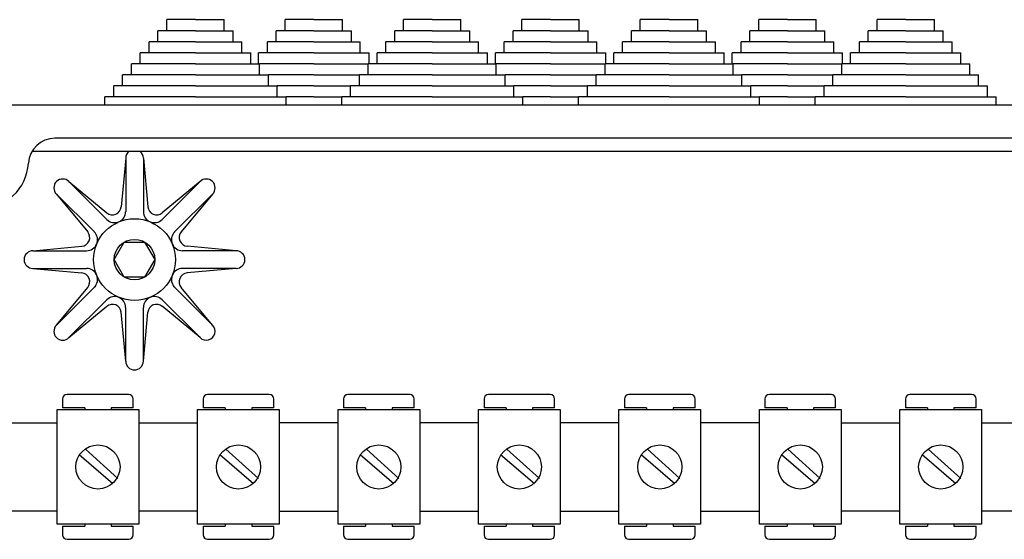
# Model space of a CAD drawing. Extents: x 35 to 1260, y 26 to 254.
# Drawn here: x 78 to 106, y 237 to 252 of the extents above; entities that cross this region are included whole.
import ezdxf

# ---------------------------------------------------------------- set-up
doc = ezdxf.new("R2010")
doc.units = 0
doc.header["$MEASUREMENT"] = 0
doc.layers.get('0').update_dxf_attribs({"linetype": 'CONTINUOUS'})

# ---------------------------------------------------------------- blocks, each defined once
blk = doc.blocks.new('ALZADO')
for p, q in [((83.082, 251.831), (82.27, 251.831)), ((82.27, 251.518), (82.27, 251.831)), ((83.082, 251.831), (83.895, 251.831)), ((83.895, 251.518), (83.895, 251.831)), ((86.434, 251.831), (85.621, 251.831)), ((85.621, 251.518), (85.621, 251.831)), ((86.434, 251.831), (87.246, 251.831)), ((87.246, 251.518), (87.246, 251.831)), ((89.785, 251.831), (88.973, 251.831)), ((88.973, 251.518), (88.973, 251.831)), ((89.785, 251.831), (90.598, 251.831)), ((90.598, 251.518), (90.598, 251.831)), ((93.137, 251.831), (92.324, 251.831)), ((92.324, 251.518), (92.324, 251.831)), ((93.137, 251.831), (93.949, 251.831)), ((93.949, 251.518), (93.949, 251.831)), ((95.676, 251.518), (95.676, 251.831)), ((96.488, 251.831), (95.676, 251.831)), ((96.488, 251.831), (97.301, 251.831)), ((97.301, 251.518), (97.301, 251.831)), ((99.84, 251.831), (99.028, 251.831)), ((99.028, 251.518), (99.028, 251.831)), ((99.84, 251.831), (100.653, 251.831)), ((100.653, 251.518), (100.653, 251.831)), ((103.192, 251.831), (102.379, 251.831)), ((102.379, 251.518), (102.379, 251.831)), ((103.192, 251.831), (104.004, 251.831)), ((104.004, 251.518), (104.004, 251.831)), ((82.02, 251.206), (82.02, 251.518)), ((83.082, 251.518), (82.02, 251.518)), ((83.082, 251.518), (84.145, 251.518)), ((84.145, 251.206), (84.145, 251.518)), ((86.434, 251.518), (85.371, 251.518)), ((85.371, 251.206), (85.371, 251.518)), ((86.434, 251.518), (87.496, 251.518)), ((87.496, 251.206), (87.496, 251.518)), ((89.785, 251.518), (88.723, 251.518)), ((88.723, 251.206), (88.723, 251.518)), ((89.785, 251.518), (90.848, 251.518)), ((90.848, 251.206), (90.848, 251.518)), ((93.137, 251.518), (92.074, 251.518)), ((92.074, 251.206), (92.074, 251.518)), ((93.137, 251.518), (94.199, 251.518)), ((94.199, 251.206), (94.199, 251.518)), ((96.488, 251.518), (95.426, 251.518)), ((95.426, 251.206), (95.426, 251.518)), ((96.488, 251.518), (97.551, 251.518)), ((97.551, 251.206), (97.551, 251.518)), ((99.84, 251.518), (98.778, 251.518)), ((98.778, 251.206), (98.778, 251.518)), ((99.84, 251.518), (100.903, 251.518)), ((100.903, 251.206), (100.903, 251.518)), ((103.192, 251.518), (102.129, 251.518)), ((102.129, 251.206), (102.129, 251.518)), ((103.192, 251.518), (104.254, 251.518)), ((104.254, 251.206), (104.254, 251.518)), ((81.77, 250.893), (81.77, 251.206)), ((83.082, 251.206), (81.77, 251.206)), ((83.082, 251.206), (84.395, 251.206)), ((84.395, 250.893), (84.395, 251.206)), ((86.434, 251.206), (85.121, 251.206)), ((85.121, 250.893), (85.121, 251.206)), ((86.434, 251.206), (87.746, 251.206)), ((87.746, 250.893), (87.746, 251.206)), ((89.785, 251.206), (88.473, 251.206)), ((88.473, 250.893), (88.473, 251.206)), ((89.785, 251.206), (91.098, 251.206)), ((91.098, 250.893), (91.098, 251.206)), ((93.137, 251.206), (91.824, 251.206)), ((91.824, 250.893), (91.824, 251.206)), ((93.137, 251.206), (94.449, 251.206)), ((94.449, 250.893), (94.449, 251.206)), ((96.488, 251.206), (95.176, 251.206)), ((95.176, 250.893), (95.176, 251.206)), ((96.488, 251.206), (97.801, 251.206)), ((97.801, 250.893), (97.801, 251.206)), ((99.84, 251.206), (98.528, 251.206)), ((98.528, 250.893), (98.528, 251.206)), ((99.84, 251.206), (101.153, 251.206)), ((101.153, 250.893), (101.153, 251.206)), ((103.192, 251.206), (101.879, 251.206)), ((101.879, 250.893), (101.879, 251.206)), ((103.192, 251.206), (104.504, 251.206)), ((104.504, 250.893), (104.504, 251.206)), ((83.082, 250.893), (81.52, 250.893)), ((81.52, 250.581), (81.52, 250.893)), ((83.082, 250.893), (84.645, 250.893)), ((84.645, 250.581), (84.645, 250.893)), ((86.434, 250.893), (84.871, 250.893)), ((84.871, 250.581), (84.871, 250.893)), ((86.434, 250.893), (87.996, 250.893)), ((87.996, 250.581), (87.996, 250.893)), ((89.785, 250.893), (88.223, 250.893)), ((88.223, 250.581), (88.223, 250.893)), ((89.785, 250.893), (91.348, 250.893)), ((91.348, 250.581), (91.348, 250.893)), ((93.137, 250.893), (91.574, 250.893)), ((91.574, 250.581), (91.574, 250.893)), ((93.137, 250.893), (94.699, 250.893)), ((94.699, 250.581), (94.699, 250.893)), ((96.488, 250.893), (94.926, 250.893)), ((94.926, 250.581), (94.926, 250.893)), ((96.488, 250.893), (98.051, 250.893)), ((98.051, 250.581), (98.051, 250.893)), ((99.84, 250.893), (98.278, 250.893)), ((98.278, 250.581), (98.278, 250.893)), ((99.84, 250.893), (101.403, 250.893)), ((101.403, 250.581), (101.403, 250.893)), ((103.192, 250.893), (101.629, 250.893)), ((101.629, 250.581), (101.629, 250.893)), ((103.192, 250.893), (104.754, 250.893)), ((104.754, 250.581), (104.754, 250.893)), ((83.082, 250.581), (81.27, 250.581)), ((81.27, 250.268), (81.27, 250.581)), ((83.082, 250.581), (84.895, 250.581)), ((84.895, 250.268), (84.895, 250.581)), ((86.434, 250.581), (84.895, 250.581)), ((86.434, 250.581), (87.973, 250.581)), ((89.785, 250.581), (87.973, 250.581)), ((87.973, 250.268), (87.973, 250.581)), ((89.785, 250.581), (91.598, 250.581)), ((91.598, 250.268), (91.598, 250.581)), ((93.137, 250.581), (91.598, 250.581)), ((93.137, 250.581), (94.676, 250.581)), ((96.488, 250.581), (94.676, 250.581)), ((94.676, 250.268), (94.676, 250.581)), ((96.488, 250.581), (98.301, 250.581)), ((98.301, 250.268), (98.301, 250.581)), ((99.84, 250.581), (98.301, 250.581)), ((99.84, 250.581), (101.379, 250.581)), ((103.192, 250.581), (101.379, 250.581)), ((101.379, 250.268), (101.379, 250.581)), ((103.192, 250.581), (105.004, 250.581)), ((105.004, 250.268), (105.004, 250.581)), ((83.082, 250.268), (81.02, 250.268)), ((81.02, 249.956), (81.02, 250.268)), ((83.082, 250.268), (85.145, 250.268)), ((85.145, 249.956), (85.145, 250.268)), ((86.434, 250.268), (85.145, 250.268)), ((86.434, 250.268), (87.723, 250.268)), ((89.785, 250.268), (87.723, 250.268)), ((87.723, 249.956), (87.723, 250.268)), ((89.785, 250.268), (91.848, 250.268)), ((91.848, 249.956), (91.848, 250.268)), ((93.137, 250.268), (91.848, 250.268)), ((93.137, 250.268), (94.426, 250.268)), ((96.488, 250.268), (94.426, 250.268)), ((94.426, 249.956), (94.426, 250.268)), ((96.488, 250.268), (98.551, 250.268)), ((98.551, 249.956), (98.551, 250.268)), ((99.84, 250.268), (98.551, 250.268)), ((99.84, 250.268), (101.129, 250.268)), ((103.192, 250.268), (101.129, 250.268)), ((101.129, 249.956), (101.129, 250.268)), ((103.192, 250.268), (105.254, 250.268)), ((105.254, 249.956), (105.254, 250.268)), ((83.082, 249.956), (80.77, 249.956)), ((80.77, 249.643), (80.77, 249.956)), ((83.082, 249.956), (85.395, 249.956)), ((85.395, 249.643), (85.395, 249.956)), ((86.434, 249.956), (85.395, 249.956)), ((86.434, 249.956), (87.473, 249.956)), ((89.785, 249.956), (87.473, 249.956)), ((87.473, 249.643), (87.473, 249.956)), ((89.785, 249.956), (92.098, 249.956)), ((92.098, 249.643), (92.098, 249.956)), ((93.137, 249.956), (92.098, 249.956)), ((93.137, 249.956), (94.176, 249.956)), ((96.488, 249.956), (94.176, 249.956)), ((94.176, 249.643), (94.176, 249.956)), ((96.488, 249.956), (98.801, 249.956)), ((98.801, 249.643), (98.801, 249.956)), ((99.84, 249.956), (98.801, 249.956)), ((99.84, 249.956), (100.879, 249.956)), ((103.192, 249.956), (100.879, 249.956)), ((100.879, 249.643), (100.879, 249.956)), ((103.192, 249.956), (105.504, 249.956)), ((105.504, 249.643), (105.504, 249.956)), ((83.082, 249.643), (80.52, 249.643)), ((80.52, 249.408), (80.52, 249.643)), ((83.082, 249.643), (85.645, 249.643)), ((85.645, 249.408), (85.645, 249.643)), ((86.434, 249.643), (85.645, 249.643)), ((86.434, 249.643), (87.223, 249.643)), ((89.785, 249.643), (87.223, 249.643)), ((87.223, 249.408), (87.223, 249.643)), ((89.785, 249.643), (92.348, 249.643)), ((92.348, 249.408), (92.348, 249.643)), ((93.137, 249.643), (92.348, 249.643)), ((93.137, 249.643), (93.926, 249.643)), ((96.488, 249.643), (93.926, 249.643)), ((93.926, 249.408), (93.926, 249.643)), ((96.488, 249.643), (99.051, 249.643)), ((99.051, 249.408), (99.051, 249.643)), ((99.84, 249.643), (99.051, 249.643)), ((99.84, 249.643), (100.629, 249.643)), ((103.192, 249.643), (100.629, 249.643)), ((100.629, 249.408), (100.629, 249.643)), ((103.192, 249.643), (105.754, 249.643)), ((105.754, 249.408), (105.754, 249.643)), ((114.793, 249.408), (76.981, 249.408)), ((112.672, 248.47), (79.102, 248.47)), ((113.321, 248.095), (78.481, 248.095)), ((81.106, 247.908), (80.976, 246.526)), ((81.106, 247.908), (81.106, 246.391)), ((81.606, 247.908), (81.735, 246.526)), ((81.606, 247.908), (81.606, 246.391)), ((79.5, 247.243), (80.568, 246.357)), ((79.5, 247.243), (80.572, 246.17)), ((83.212, 247.243), (82.139, 246.17)), ((83.212, 247.243), (82.143, 246.357)), ((79.146, 246.889), (80.032, 245.821)), ((79.146, 246.889), (80.219, 245.816)), ((83.565, 246.889), (82.493, 245.816)), ((83.565, 246.889), (82.68, 245.821)), ((78.481, 245.283), (79.862, 245.412)), ((80.781, 245.033), (81.068, 245.53)), ((81.068, 245.53), (81.643, 245.53)), ((81.643, 245.53), (81.93, 245.033)), ((84.231, 245.283), (82.849, 245.412)), ((78.481, 245.283), (79.998, 245.283)), ((81.068, 244.535), (80.781, 245.033)), ((81.93, 245.033), (81.643, 244.535)), ((84.231, 245.283), (82.714, 245.283)), ((78.481, 244.783), (79.998, 244.783)), ((78.481, 244.783), (79.862, 244.654)), ((84.231, 244.783), (82.714, 244.783)), ((84.231, 244.783), (82.849, 244.654)), ((81.643, 244.535), (81.068, 244.535)), ((79.146, 243.177), (80.219, 244.249)), ((79.146, 243.177), (80.032, 244.245)), ((83.565, 243.177), (82.493, 244.249)), ((83.565, 243.177), (82.68, 244.245)), ((79.5, 242.823), (80.572, 243.896)), ((79.5, 242.823), (80.568, 243.709)), ((81.106, 242.158), (81.106, 243.675)), ((81.606, 242.158), (81.606, 243.675)), ((83.212, 242.823), (82.139, 243.896)), ((83.212, 242.823), (82.143, 243.709)), ((81.106, 242.158), (80.976, 243.54)), ((81.606, 242.158), (81.735, 243.54)), ((81.196, 241.208), (79.446, 241.208)), ((85.173, 241.208), (83.423, 241.208)), ((89.149, 241.208), (87.399, 241.208)), ((93.126, 241.208), (91.376, 241.208)), ((97.102, 241.208), (95.352, 241.208)), ((101.079, 241.208), (99.329, 241.208)), ((105.056, 241.208), (103.306, 241.208)), ((79.321, 241.083), (79.321, 240.833)), ((81.321, 240.833), (81.321, 241.083)), ((83.298, 241.083), (83.298, 240.833)), ((85.298, 240.833), (85.298, 241.083)), ((87.274, 241.083), (87.274, 240.833)), ((89.274, 240.833), (89.274, 241.083)), ((91.251, 241.083), (91.251, 240.833)), ((93.251, 240.833), (93.251, 241.083)), ((95.227, 241.083), (95.227, 240.833)), ((97.227, 240.833), (97.227, 241.083)), ((99.204, 241.083), (99.204, 240.833)), ((101.204, 240.833), (101.204, 241.083)), ((103.181, 241.083), (103.181, 240.833)), ((105.181, 240.833), (105.181, 241.083)), ((79.165, 237.533), (79.165, 240.783)), ((79.165, 240.783), (81.477, 240.783)), ((79.946, 240.833), (79.321, 240.833)), ((79.946, 240.833), (79.946, 240.783)), ((81.321, 240.833), (80.696, 240.833)), ((80.696, 240.833), (80.696, 240.783)), ((81.477, 240.783), (81.477, 237.533)), ((83.142, 237.533), (83.142, 240.783)), ((83.142, 240.783), (85.454, 240.783)), ((83.923, 240.833), (83.298, 240.833)), ((83.923, 240.833), (83.923, 240.783)), ((84.673, 240.833), (84.673, 240.783)), ((85.298, 240.833), (84.673, 240.833)), ((85.454, 240.783), (85.454, 237.533)), ((87.118, 237.533), (87.118, 240.783)), ((87.118, 240.783), (89.431, 240.783)), ((87.899, 240.833), (87.274, 240.833)), ((87.899, 240.833), (87.899, 240.783)), ((89.274, 240.833), (88.649, 240.833)), ((88.649, 240.833), (88.649, 240.783)), ((89.431, 240.783), (89.431, 237.533)), ((91.095, 237.533), (91.095, 240.783)), ((91.095, 240.783), (93.407, 240.783)), ((91.876, 240.833), (91.251, 240.833)), ((91.876, 240.833), (91.876, 240.783)), ((92.626, 240.833), (92.626, 240.783)), ((93.251, 240.833), (92.626, 240.833)), ((93.407, 240.783), (93.407, 237.533)), ((95.071, 240.783), (97.384, 240.783)), ((95.071, 237.533), (95.071, 240.783)), ((95.852, 240.833), (95.227, 240.833)), ((95.852, 240.833), (95.852, 240.783)), ((96.602, 240.833), (96.602, 240.783)), ((97.227, 240.833), (96.602, 240.833)), ((97.384, 240.783), (97.384, 237.533)), ((99.048, 237.533), (99.048, 240.783)), ((99.048, 240.783), (101.36, 240.783)), ((99.829, 240.833), (99.204, 240.833)), ((99.829, 240.833), (99.829, 240.783)), ((101.204, 240.833), (100.579, 240.833)), ((100.579, 240.833), (100.579, 240.783)), ((101.36, 240.783), (101.36, 237.533)), ((103.024, 240.783), (105.337, 240.783)), ((103.024, 237.533), (103.024, 240.783)), ((103.806, 240.833), (103.181, 240.833)), ((103.806, 240.833), (103.806, 240.783)), ((104.556, 240.833), (104.556, 240.783)), ((105.181, 240.833), (104.556, 240.833)), ((105.337, 240.783), (105.337, 237.533)), ((74.796, 240.408), (79.165, 240.408)), ((81.477, 240.408), (83.142, 240.408)), ((87.118, 240.408), (85.454, 240.408)), ((91.095, 240.408), (89.431, 240.408)), ((95.071, 240.408), (93.407, 240.408)), ((99.048, 240.408), (97.384, 240.408)), ((101.36, 240.408), (103.024, 240.408)), ((105.337, 240.408), (113.856, 240.408)), ((80.747, 238.677), (79.793, 239.506)), ((80.888, 238.835), (79.969, 239.665)), ((84.723, 238.677), (83.769, 239.506)), ((84.865, 238.835), (83.946, 239.665)), ((88.7, 238.677), (87.746, 239.506)), ((88.841, 238.835), (87.923, 239.665)), ((92.676, 238.677), (91.722, 239.506)), ((92.818, 238.835), (91.899, 239.665)), ((96.653, 238.677), (95.699, 239.506)), ((96.794, 238.835), (95.876, 239.665)), ((100.63, 238.677), (99.676, 239.506)), ((100.771, 238.835), (99.852, 239.665)), ((104.606, 238.677), (103.652, 239.506)), ((104.747, 238.835), (103.829, 239.665)), ((79.165, 237.908), (74.796, 237.908)), ((83.142, 237.908), (81.477, 237.908)), ((85.454, 237.908), (87.118, 237.908)), ((89.431, 237.908), (91.095, 237.908)), ((93.407, 237.908), (95.071, 237.908)), ((97.384, 237.908), (99.048, 237.908)), ((103.024, 237.908), (101.36, 237.908)), ((113.856, 237.908), (105.337, 237.908)), ((81.477, 237.533), (79.165, 237.533)), ((79.946, 237.533), (79.946, 237.483)), ((80.696, 237.533), (80.696, 237.483)), ((85.454, 237.533), (83.142, 237.533)), ((83.923, 237.533), (83.923, 237.483)), ((84.673, 237.533), (84.673, 237.483)), ((89.431, 237.533), (87.118, 237.533)), ((87.899, 237.533), (87.899, 237.483)), ((88.649, 237.533), (88.649, 237.483)), ((93.407, 237.533), (91.095, 237.533)), ((91.876, 237.533), (91.876, 237.483)), ((92.626, 237.533), (92.626, 237.483)), ((97.384, 237.533), (95.071, 237.533)), ((95.852, 237.533), (95.852, 237.483)), ((96.602, 237.533), (96.602, 237.483)), ((101.36, 237.533), (99.048, 237.533)), ((99.829, 237.533), (99.829, 237.483)), ((100.579, 237.533), (100.579, 237.483)), ((105.337, 237.533), (103.024, 237.533)), ((103.806, 237.533), (103.806, 237.483)), ((104.556, 237.533), (104.556, 237.483)), ((79.321, 237.483), (79.321, 237.233)), ((79.321, 237.483), (79.946, 237.483)), ((80.696, 237.483), (81.321, 237.483)), ((81.321, 237.233), (81.321, 237.483)), ((83.298, 237.483), (83.923, 237.483)), ((83.298, 237.483), (83.298, 237.233)), ((84.673, 237.483), (85.298, 237.483)), ((85.298, 237.233), (85.298, 237.483)), ((87.274, 237.483), (87.899, 237.483)), ((87.274, 237.483), (87.274, 237.233)), ((88.649, 237.483), (89.274, 237.483)), ((89.274, 237.233), (89.274, 237.483)), ((91.251, 237.483), (91.251, 237.233)), ((91.251, 237.483), (91.876, 237.483)), ((92.626, 237.483), (93.251, 237.483)), ((93.251, 237.233), (93.251, 237.483)), ((95.227, 237.483), (95.852, 237.483)), ((95.227, 237.483), (95.227, 237.233)), ((96.602, 237.483), (97.227, 237.483)), ((97.227, 237.233), (97.227, 237.483)), ((99.204, 237.483), (99.829, 237.483)), ((99.204, 237.483), (99.204, 237.233)), ((100.579, 237.483), (101.204, 237.483)), ((101.204, 237.233), (101.204, 237.483)), ((103.181, 237.483), (103.181, 237.233)), ((103.181, 237.483), (103.806, 237.483)), ((104.556, 237.483), (105.181, 237.483)), ((105.181, 237.233), (105.181, 237.483)), ((79.446, 237.108), (81.196, 237.108)), ((83.423, 237.108), (85.173, 237.108)), ((87.399, 237.108), (89.149, 237.108)), ((91.376, 237.108), (93.126, 237.108)), ((95.352, 237.108), (97.102, 237.108)), ((99.329, 237.108), (101.079, 237.108)), ((103.306, 237.108), (105.056, 237.108))]:
    blk.add_line(p, q)
for centre, radius in [((81.356, 245.033), 1.157), ((81.356, 245.033), 0.574), ((80.321, 239.158), 0.625), ((84.298, 239.158), 0.625), ((88.274, 239.158), 0.625), ((92.251, 239.158), 0.625), ((96.227, 239.158), 0.625), ((100.204, 239.158), 0.625), ((104.181, 239.158), 0.625)]:
    blk.add_circle(centre, radius)
for centre, radius, start, end in [((79.102, 247.72), 0.75, 90, 176.6277), ((81.356, 247.908), 0.25, 131.4096, 180), ((81.356, 247.908), 0.25, 0, 48.5904), ((76.981, 247.845), 1.375, 270, 356.6277), ((79.323, 247.066), 0.25, 45, 225), ((83.389, 247.066), 0.25, 315, 135), ((80.728, 246.549), 0.25, 230.3433, 354.6567), ((81.984, 246.549), 0.25, 185.3433, 309.6567), ((80.793, 246.391), 0.312, 225, 0), ((81.918, 246.391), 0.312, 180, 315), ((79.839, 245.661), 0.25, 275.3433, 39.6567), ((79.998, 245.595), 0.312, 270, 45), ((82.714, 245.595), 0.312, 135, 270), ((82.872, 245.661), 0.25, 140.3433, 264.6567), ((78.481, 245.033), 0.25, 90, 270), ((84.231, 245.033), 0.25, 270, 90), ((79.998, 244.47), 0.312, 315, 90), ((82.714, 244.47), 0.312, 90, 225), ((79.839, 244.405), 0.25, 320.3433, 84.6567), ((82.872, 244.405), 0.25, 95.3433, 219.6567), ((80.793, 243.675), 0.312, 0, 135), ((81.918, 243.675), 0.312, 45, 180), ((80.728, 243.516), 0.25, 5.3433, 129.6567), ((81.984, 243.516), 0.25, 50.3433, 174.6567), ((79.323, 243), 0.25, 135, 315), ((83.389, 243), 0.25, 225, 45), ((81.356, 242.158), 0.25, 180, 0), ((79.446, 241.083), 0.125, 90, 180), ((81.196, 241.083), 0.125, 0, 90), ((83.423, 241.083), 0.125, 90, 180), ((85.173, 241.083), 0.125, 0, 90), ((87.399, 241.083), 0.125, 90, 180), ((89.149, 241.083), 0.125, 0, 90), ((91.376, 241.083), 0.125, 90, 180), ((93.126, 241.083), 0.125, 0, 90), ((95.352, 241.083), 0.125, 90, 180), ((97.102, 241.083), 0.125, 0, 90), ((99.329, 241.083), 0.125, 90, 180), ((101.079, 241.083), 0.125, 0, 90), ((103.306, 241.083), 0.125, 90, 180), ((105.056, 241.083), 0.125, 0, 90), ((79.446, 237.233), 0.125, 180, 270), ((81.196, 237.233), 0.125, 270, 0), ((83.423, 237.233), 0.125, 180, 270), ((85.173, 237.233), 0.125, 270, 0), ((87.399, 237.233), 0.125, 180, 270), ((89.149, 237.233), 0.125, 270, 0), ((91.376, 237.233), 0.125, 180, 270), ((93.126, 237.233), 0.125, 270, 0), ((95.352, 237.233), 0.125, 180, 270), ((97.102, 237.233), 0.125, 270, 0), ((99.329, 237.233), 0.125, 180, 270), ((101.079, 237.233), 0.125, 270, 0), ((103.306, 237.233), 0.125, 180, 270), ((105.056, 237.233), 0.125, 270, 0)]:
    blk.add_arc(centre, radius, start, end)

msp = doc.modelspace()

# ---------------------------------------------------------------- block references
msp.add_blockref('ALZADO', (0, 0))

doc.saveas('drawing.dxf')
